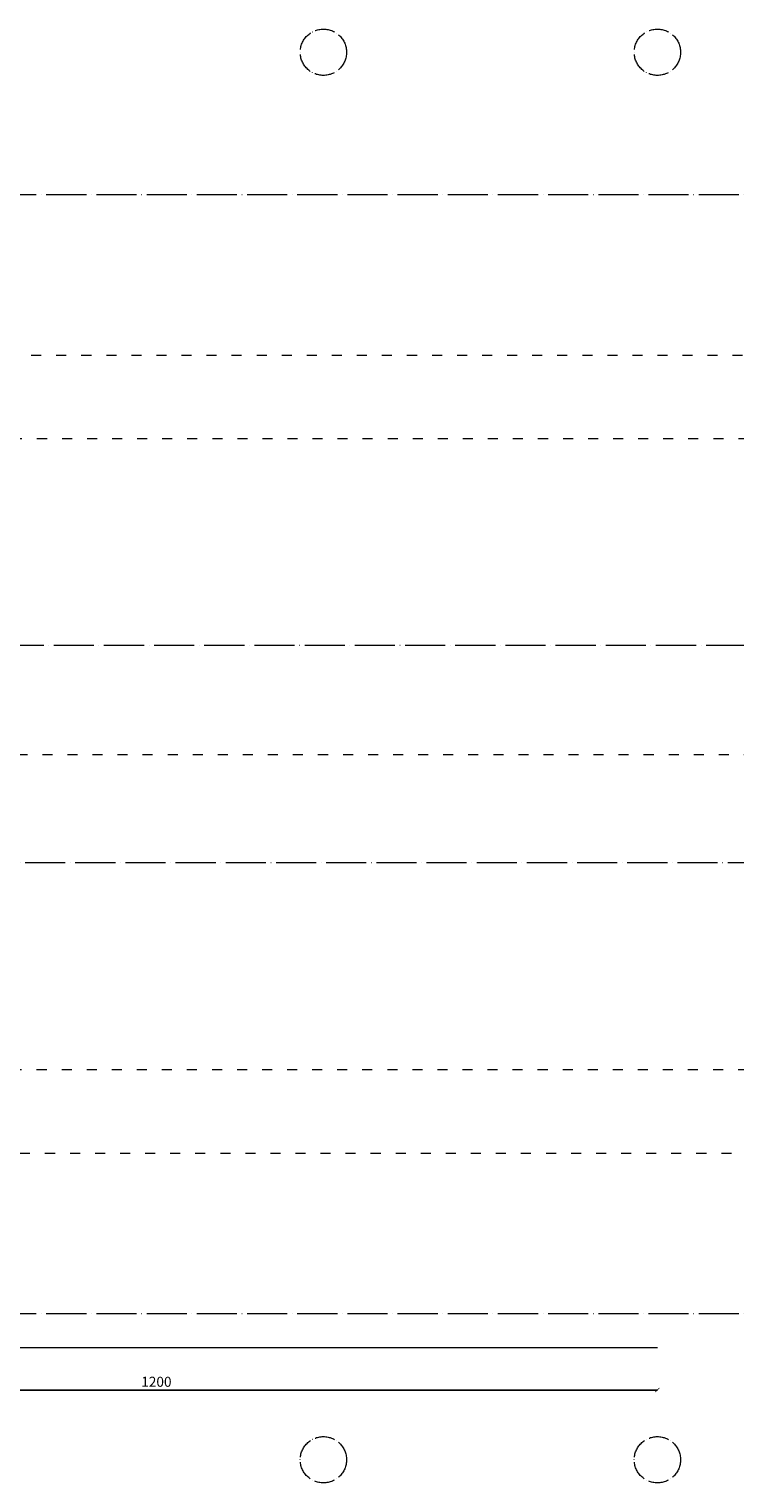
# Model space of a CAD drawing. Units: millimetres. Extents: x -183 to 26246, y 354 to 7183.
# Drawn here: x 23679 to 24524, y 5012 to 6753 of the extents above; entities that cross this region are included whole.
import ezdxf

# ---------------------------------------------------------------- set-up
doc = ezdxf.new("R2010")
doc.units = ezdxf.units.MM
doc.linetypes.add('ACAD_ISO03W100', pattern=[30, 12, -18])
doc.linetypes.add('ACAD_ISO04W100', pattern=[30, 24, -3, 0, -3])
for name, color, linetype, lineweight in [('axes', 132, 'ACAD_ISO04W100', 30), ('DIM', 254, 'Continuous', 0), ('PATTERN', 40, 'Continuous', 30)]:
    doc.layers.add(name, color=color, linetype=linetype, lineweight=lineweight)
doc.styles.add('style1', font='GOTHIC.TTF', dxfattribs={"width": 0.75})
doc.dimstyles.new('no 1', dxfattribs={"dimscale": 0, "dimtxt": 12, "dimasz": 5, "dimexe": 1.25, "dimexo": 0.625, "dimgap": 2, "dimtad": 1, "dimtxsty": 'style1', "dimblk": 'ARCHTICK', "dimcen": 2.5, "dimse1": 1, "dimse2": 1, "dimadec": 0, "dimazin": 0, "dimtfac": 1, "dimtmove": 0, "dimatfit": 3, "dimldrblk": 'ARCHTICK', "dimfxl": 1, "dimarcsym": 0})
pattern_1 = [(0, (0, 0), (0, 6.985), [5.08, -1.905]), (90, (0, 0), (-6.985, 4e-16), [5.08, -1.905])]

# ---------------------------------------------------------------- blocks, each defined once
blk = doc.blocks.new('_ArchTick')
at = {"color": 0, "linetype": 'ByBlock', "const_width": 0.15}
blk.add_lwpolyline([(-0.5, -0.5), (0.5, 0.5)], dxfattribs=at)
blk = doc.blocks.new('*D688')
at = {"layer": 'Defpoints', "color": 0, "lineweight": 30, "transparency": 16777216}
for p in [(23231.4, 5122.9), (24431.4, 5122.9), (24431.4, 5122.9)]:
    blk.add_point(p, dxfattribs=at)
at = {"layer": 'DIM', "color": 0, "lineweight": -2, "transparency": 16777216}
blk.add_line((23231.4, 5122.9), (24431.4, 5122.9), dxfattribs=at)
at = {"layer": 'DIM', "color": 0, "lineweight": -2, "transparency": 16777216, "xscale": 5, "yscale": 5, "zscale": 5, "rotation": 180}
blk.add_blockref('_ArchTick', (23231.4, 5122.9), dxfattribs=at)
at = {"layer": 'DIM', "color": 0, "lineweight": -2, "transparency": 16777216, "xscale": 5, "yscale": 5, "zscale": 5}
blk.add_blockref('_ArchTick', (24431.4, 5122.9), dxfattribs=at)
at = {"layer": 'DIM', "color": 0, "transparency": 16777216, "insert": (23831.4, 5131.2), "char_height": 12, "attachment_point": 5, "style": 'style1'}
blk.add_mtext('1200', dxfattribs=at)

msp = doc.modelspace()

# ---------------------------------------------------------------- hatches: boundary and pattern name
h = msp.add_hatch()
h.set_pattern_fill('ANSI31', color=40)
h.paths.add_polyline_path([(24073.014, 6198.743), (24186.999, 6198.743), (24186.999, 6260.15), (24073.014, 6260.15)], flags=9)
h = msp.add_hatch()
h.set_pattern_fill('ANGLE', color=40)
h.set_pattern_definition(pattern_1)
h.paths.add_polyline_path([(24073.014, 6198.743), (24186.999, 6198.743), (24186.999, 6260.15), (24073.014, 6260.15)], flags=9)
h = msp.add_hatch()
h.set_pattern_fill('ANSI31', color=18, scale=2)
h.paths.add_polyline_path([(24073.014, 6198.743), (24186.999, 6198.743), (24186.999, 6260.15), (24073.014, 6260.15)], flags=9)
h = msp.add_hatch()
h.set_pattern_fill('ANSI31', color=18, scale=2)
h.paths.add_polyline_path([(24457.078, 5970.859), (24457.078, 5990.748), (24431.173, 5990.748), (24431.173, 5970.859)], flags=9)
h = msp.add_hatch()
h.set_pattern_fill('ANSI31', color=18, scale=2)
h.paths.add_polyline_path([(24475.984, 5967.321), (24475.984, 5994.154), (24450.08, 5994.154), (24450.08, 5967.321)], flags=9)
h = msp.add_hatch()
h.set_pattern_fill('ANSI31', color=40)
h.paths.add_polyline_path([(23692.864, 5889.654), (23748.954, 5889.654), (23748.954, 5924.194), (23692.864, 5924.194)], flags=9)
h = msp.add_hatch()
h.set_pattern_fill('ANGLE', color=40)
h.set_pattern_definition(pattern_1)
h.paths.add_polyline_path([(23692.864, 5889.654), (23748.954, 5889.654), (23748.954, 5924.194), (23692.864, 5924.194)], flags=9)
h = msp.add_hatch()
h.set_pattern_fill('ANSI31', color=18, scale=2)
h.paths.add_polyline_path([(23692.864, 5889.654), (23748.954, 5889.654), (23748.954, 5924.194), (23692.864, 5924.194)], flags=9)
h = msp.add_hatch()
h.set_pattern_fill('ANSI31', color=40)
h.paths.add_polyline_path([(23724.15, 5748.608), (23724.15, 5768.497), (23698.245, 5768.497), (23698.245, 5748.608)], flags=9)
h = msp.add_hatch()
h.set_pattern_fill('ANGLE', color=40)
h.set_pattern_definition(pattern_1)
h.paths.add_polyline_path([(23724.15, 5748.608), (23724.15, 5768.497), (23698.245, 5768.497), (23698.245, 5748.608)], flags=9)
h = msp.add_hatch()
h.set_pattern_fill('ANSI31', color=18, scale=2)
h.paths.add_polyline_path([(23724.15, 5748.608), (23724.15, 5768.497), (23698.245, 5768.497), (23698.245, 5748.608)], flags=9)
h = msp.add_hatch()
h.set_pattern_fill('ANSI31', color=40)
h.paths.add_polyline_path([(23743.057, 5745.251), (23743.057, 5772.084), (23717.152, 5772.084), (23717.152, 5745.251)], flags=9)
h = msp.add_hatch()
h.set_pattern_fill('ANGLE', color=40)
h.set_pattern_definition(pattern_1)
h.paths.add_polyline_path([(23743.057, 5745.251), (23743.057, 5772.084), (23717.152, 5772.084), (23717.152, 5745.251)], flags=9)
h = msp.add_hatch()
h.set_pattern_fill('ANSI31', color=18, scale=2)
h.paths.add_polyline_path([(23743.057, 5745.251), (23743.057, 5772.084), (23717.152, 5772.084), (23717.152, 5745.251)], flags=9)
h = msp.add_hatch()
h.set_pattern_fill('ANSI31', color=18, scale=2)
h.paths.add_polyline_path([(24314.772, 5690.292), (24341.605, 5690.292), (24341.605, 5716.197), (24314.772, 5716.197)], flags=9)
h = msp.add_hatch()
h.set_pattern_fill('ANSI31', color=18, scale=2)
h.paths.add_polyline_path([(23912.745, 5593.942), (23932.634, 5593.942), (23932.634, 5619.847), (23912.745, 5619.847)], flags=9)
h = msp.add_hatch()
h.set_pattern_fill('ANSI31', color=18, scale=2)
h.paths.add_polyline_path([(23909.388, 5575.036), (23936.221, 5575.036), (23936.221, 5600.94), (23909.388, 5600.94)], flags=9)
h = msp.add_hatch()
h.set_pattern_fill('ANSI31', color=40)
h.paths.add_polyline_path([(23875.145, 5478.687), (23875.145, 5505.519), (23849.24, 5505.519), (23849.24, 5478.687)], flags=9)
h = msp.add_hatch()
h.set_pattern_fill('ANSI31', color=40)
h.paths.add_polyline_path([(23892.409, 5378.096), (23892.409, 5404.929), (23866.504, 5404.929), (23866.504, 5378.096)], flags=9)
h = msp.add_hatch()
h.set_pattern_fill('ANSI31', color=40)
h.paths.add_polyline_path([(23692.864, 5261.792), (23751.091, 5261.792), (23751.091, 5296.332), (23692.864, 5296.332)], flags=9)
h = msp.add_hatch()
h.set_pattern_fill('ANGLE', color=40)
h.set_pattern_definition(pattern_1)
h.paths.add_polyline_path([(23692.864, 5261.792), (23751.091, 5261.792), (23751.091, 5296.332), (23692.864, 5296.332)], flags=9)
h = msp.add_hatch()
h.set_pattern_fill('ANSI31', color=40)
h.paths.add_polyline_path([(23708.605, 5246.415), (23735.438, 5246.415), (23735.438, 5272.32), (23708.605, 5272.32)], flags=9)
h = msp.add_hatch()
h.set_pattern_fill('ANGLE', color=40)
h.set_pattern_definition(pattern_1)
h.paths.add_polyline_path([(23708.605, 5246.415), (23735.438, 5246.415), (23735.438, 5272.32), (23708.605, 5272.32)], flags=9)
h = msp.add_hatch()
h.set_pattern_fill('ANSI31', color=40)
h.paths.add_polyline_path([(23885.93, 5246.415), (23905.819, 5246.415), (23905.819, 5272.32), (23885.93, 5272.32)], flags=9)

# ---------------------------------------------------------------- linework, layer by layer
at = {"lineweight": 13}
msp.add_lwpolyline([(23231.409, 5173.651), (24431.409, 5173.651)], dxfattribs=at)
at = {"layer": 'axes', "lineweight": 0, "ltscale": 2}
for points in [[(21475.909, 6554.651), (26186.034, 6554.651)], [(23648.419, 6014.65), (26191.034, 6014.65)], [(23614.081, 5754.65), (26191.034, 5754.65)], [(21475.909, 5214.651), (26191.034, 5214.651)]]:
    msp.add_lwpolyline(points, dxfattribs=at)
at = {"layer": 'axes', "lineweight": 0}
for centre in [(24031.409, 6724.877), (24431.409, 6724.877), (24031.409, 5039.38), (24431.409, 5039.38)]:
    msp.add_circle(centre, 27.727, dxfattribs=at)
at = {"layer": 'PATTERN', "linetype": 'ACAD_ISO03W100', "lineweight": 0}
for points in [[(25840.01, 6362.255), (25840.01, 5406.296), (21821.342, 5406.296), (21821.51, 6362.148)], [(25740.01, 6262.252), (25740.01, 5506.296), (21918.409, 5506.296), (21918.409, 6262.151)]]:
    msp.add_lwpolyline(points, close=True, dxfattribs=at)
at = {"layer": 'PATTERN', "linetype": 'ACAD_ISO03W100', "lineweight": 5}
msp.add_lwpolyline([(22284.938, 5883.901), (25363.79, 5883.901)], dxfattribs=at)

# ---------------------------------------------------------------- dimensions: what is measured, and where the dimension line sits
at = {"layer": 'DIM'}
dim = msp.add_linear_dim(base=(24431.409, 5122.907), p1=(23231.409, 5122.907), p2=(24431.409, 5122.907), dimstyle='no 1', override={"dimscale": 0, "dimtix": 0, "dimtofl": 1, "dimtmove": 0, "dimatfit": 3}, dxfattribs=at)
dim.commit()
dim.dimension.update_dxf_attribs({"geometry": '*D688', "text_midpoint": (23831.409, 5131.209)})

doc.saveas('drawing.dxf')
